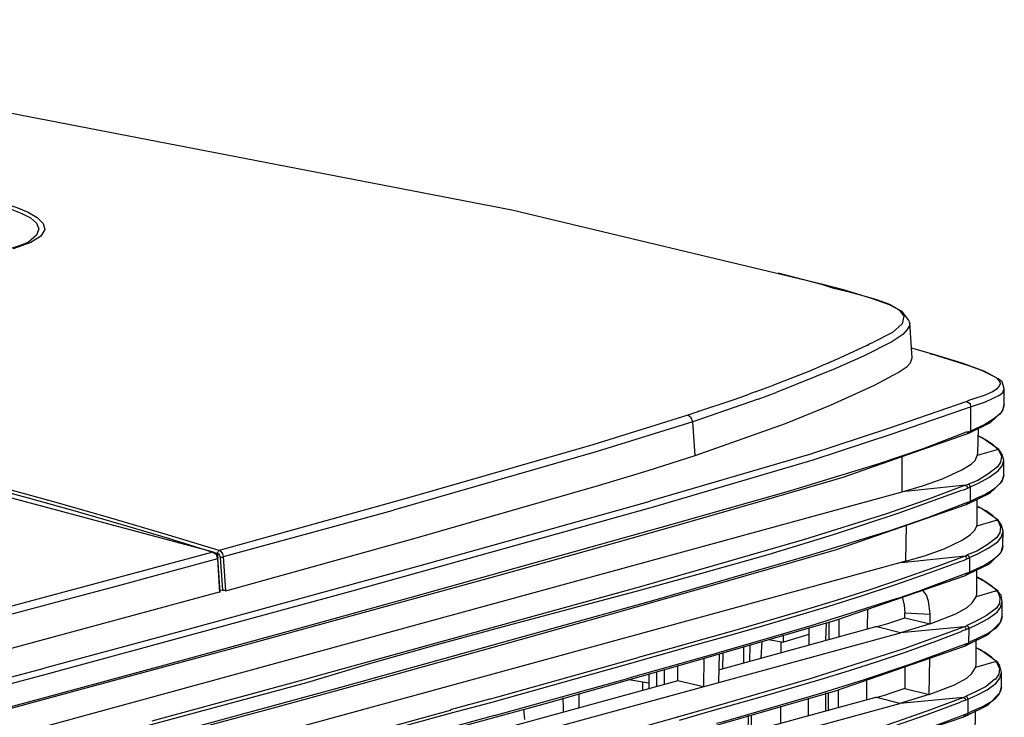
# Model space of a CAD drawing. Extents: x 23.7 to 56.8, y 0.3 to 23.7.
# Drawn here: x 52.7 to 54.2, y 19.2 to 20.3 of the extents above; entities that cross this region are included whole.
import ezdxf

# ---------------------------------------------------------------- set-up
doc = ezdxf.new("R2010")
doc.units = 0
doc.header["$MEASUREMENT"] = 0
doc.linetypes.add('AUSGEZOGEN', pattern=[0])
doc.layers.get('0').update_dxf_attribs({"linetype": 'AUSGEZOGEN'})

msp = doc.modelspace()

# ---------------------------------------------------------------- linework, layer by layer
for points in [[(53.9251, 19.8996), (53.4576, 20.0112), (53.4576, 20.0112), (52.7001, 20.1579), (52.7001, 20.1579), (51.8985, 20.2987)], [(52.6526, 20.0254), (52.6605, 20.0237), (52.6726, 20.021), (52.6874, 20.0172), (52.7032, 20.0123), (52.7184, 20.0065), (52.7314, 19.9997), (52.7406, 19.9919), (52.7442, 19.9832), (52.7407, 19.9735), (52.7285, 19.9629)], [(52.6576, 20.0287), (52.6743, 20.0259), (52.6926, 20.0214), (52.711, 20.0155), (52.7279, 20.0084), (52.7416, 20.0003), (52.7504, 19.9914), (52.7529, 19.982), (52.7472, 19.9723), (52.7318, 19.9625), (52.7051, 19.9529)], [(52.7176, 19.9587), (52.701, 19.9529)], [(52.7285, 19.9629), (52.7176, 19.9587)], [(52.7285, 19.9629), (52.7285, 19.9637)], [(53.8593, 19.917), (53.9251, 19.8996)], [(54.0585, 19.8404), (54.0576, 19.8446), (54.0576, 19.8446), (54.0468, 19.8587), (54.0468, 19.8587), (54.0276, 19.8687), (54.0276, 19.8687), (53.9993, 19.8787), (53.9993, 19.8787), (53.9585, 19.8912), (53.9585, 19.8912), (53.9251, 19.8996)], [(53.9251, 19.8996), (53.9418, 19.8944), (53.9628, 19.8891), (53.9856, 19.8833), (54.008, 19.8768), (54.0277, 19.8695), (54.0423, 19.861), (54.0495, 19.8513), (54.047, 19.84), (54.0324, 19.827), (54.0035, 19.8121)], [(54.0585, 19.8404), (54.0576, 19.8362), (54.0576, 19.8362), (54.0543, 19.8312), (54.0543, 19.8312), (54.0476, 19.8237), (54.0476, 19.8237), (54.031, 19.8129), (54.031, 19.8129), (53.9885, 19.7912), (53.9885, 19.7912), (53.9451, 19.772), (53.9451, 19.772), (53.8568, 19.7362)], [(54.0618, 19.7887), (54.0585, 19.8412), (54.0585, 19.8412), (54.0585, 19.8404)], [(53.9935, 19.8071), (53.9535, 19.7887), (53.9535, 19.7887), (53.9501, 19.787), (53.9501, 19.787), (53.946, 19.7854), (53.946, 19.7854), (53.9443, 19.7846), (53.9443, 19.7846), (53.9435, 19.7846)], [(53.9935, 19.8071), (53.9976, 19.8096)], [(53.9976, 19.8096), (54.0035, 19.8121)], [(54.0893, 19.7945), (54.091, 19.7945), (54.091, 19.7945), (54.061, 19.8029)], [(54.1718, 19.7679), (54.1376, 19.7804), (54.1376, 19.7804), (54.091, 19.7946)], [(54.091, 19.7945), (54.1343, 19.7812), (54.1343, 19.7812), (54.1501, 19.7762), (54.1501, 19.7762), (54.1676, 19.7695), (54.1676, 19.7695), (54.1885, 19.7587)], [(53.9268, 19.7771), (53.906, 19.7679), (53.906, 19.7679), (53.8526, 19.7471)], [(53.9276, 19.7779), (53.9268, 19.7771)], [(53.9276, 19.7779), (53.936, 19.7812)], [(53.9376, 19.7821), (53.936, 19.7812)], [(53.9376, 19.7821), (53.9435, 19.7846)], [(54.0126, 19.7512), (54.041, 19.7662), (54.041, 19.7662), (54.0543, 19.7754), (54.0543, 19.7754), (54.0593, 19.7812), (54.0593, 19.7812), (54.0618, 19.7887)], [(54.1918, 19.7571), (54.1718, 19.7679)], [(53.6635, 19.6187), (53.7343, 19.6412), (53.7343, 19.6412), (53.871, 19.6896), (53.871, 19.6896), (53.9385, 19.7171), (53.9385, 19.7171), (54.0051, 19.7471)], [(53.8251, 19.7371), (53.8526, 19.7471)], [(54.0051, 19.7471), (54.0126, 19.7512)], [(54.1885, 19.7587), (54.1926, 19.7546), (54.1926, 19.7546), (54.1951, 19.7496), (54.1951, 19.7496), (54.1928, 19.7452), (54.189, 19.7414), (54.1842, 19.738), (54.1785, 19.735), (54.1723, 19.7324), (54.1659, 19.7301), (54.1596, 19.728), (54.1537, 19.7262), (54.1485, 19.7245), (54.1443, 19.7229)], [(54.1885, 19.7587), (54.1918, 19.7571)], [(54.1918, 19.7571), (54.1918, 19.7579)], [(54.201, 19.7421), (54.1976, 19.7521), (54.1976, 19.7521), (54.1918, 19.7571)], [(52.7551, 19.3112), (53.2135, 19.4362), (53.2135, 19.4362), (53.6718, 19.5637), (53.6718, 19.5637), (53.9126, 19.6346), (53.9126, 19.6346), (54.0318, 19.6737), (54.0318, 19.6737), (54.1501, 19.7146), (54.1501, 19.7146), (54.1726, 19.7221), (54.1726, 19.7221), (54.1935, 19.7321), (54.1935, 19.7321), (54.1985, 19.7362), (54.1985, 19.7362), (54.201, 19.7421)], [(53.8018, 19.7287), (53.816, 19.7337)], [(53.8251, 19.7371), (53.8226, 19.7362), (53.8226, 19.7362), (53.8193, 19.7354), (53.8193, 19.7354), (53.816, 19.7337)], [(53.8293, 19.7262), (53.8568, 19.7362)], [(54.201, 19.7179), (54.201, 19.7421)], [(54.1443, 19.7229), (54.026, 19.6821), (54.026, 19.6821), (53.9068, 19.6429), (53.9068, 19.6429), (53.666, 19.5721)], [(53.8293, 19.7262), (53.731, 19.692)], [(53.7401, 19.7079), (53.7918, 19.7254)], [(53.7918, 19.7254), (53.8018, 19.7287)], [(54.1443, 19.7229), (54.1493, 19.7196), (54.1493, 19.7196), (54.1501, 19.7146)], [(54.1485, 19.6754), (54.1801, 19.6912), (54.1801, 19.6912), (54.1985, 19.7087), (54.1985, 19.7087), (54.201, 19.7187)], [(54.201, 19.7179), (54.1993, 19.712), (54.1993, 19.712), (54.196, 19.7062), (54.196, 19.7062), (54.1943, 19.7037), (54.1943, 19.7037), (54.1835, 19.6954), (54.1835, 19.6954), (54.1718, 19.6879), (54.1718, 19.6879), (54.1501, 19.6779)], [(54.201, 19.7179), (54.201, 19.7187)], [(53.016, 19.4979), (52.9346, 19.5227), (52.8527, 19.5468), (52.7703, 19.5702), (52.6876, 19.5929), (52.6046, 19.6148), (52.5214, 19.636), (52.4382, 19.6565), (52.3548, 19.6763), (52.2716, 19.6954), (52.1885, 19.7137)], [(53.7401, 19.7079), (53.7385, 19.7071), (53.7385, 19.7071), (53.7235, 19.7021)], [(54.1501, 19.7146), (54.1501, 19.6779)], [(53.7235, 19.7021), (53.5801, 19.6571)], [(53.731, 19.6921), (53.5868, 19.6471)], [(53.731, 19.692), (53.7285, 19.6979), (53.7285, 19.6979), (53.7235, 19.7021)], [(53.7343, 19.6412), (53.731, 19.6921)], [(54.1476, 19.6771), (54.1468, 19.6771), (54.1468, 19.6771), (54.1435, 19.6762), (54.1435, 19.6762), (54.0785, 19.6512), (54.0785, 19.6512), (54.0118, 19.6287), (54.0118, 19.6287), (53.8785, 19.5879), (53.8785, 19.5879), (53.6902, 19.5346), (53.5016, 19.4817), (53.3128, 19.429), (53.1237, 19.3767), (52.9344, 19.3248), (52.745, 19.2735), (52.5555, 19.2227), (52.3659, 19.1726), (52.1764, 19.1232), (51.9868, 19.0746)], [(52.3051, 19.6829), (52.3758, 19.6663), (52.4464, 19.6494), (52.517, 19.6321), (52.5875, 19.6143), (52.6578, 19.596), (52.728, 19.5771), (52.7981, 19.5577), (52.8679, 19.5376), (52.9375, 19.5169), (53.0068, 19.4954), (53.0068, 19.4954), (52.6335, 19.3954), (52.6335, 19.3954), (52.4468, 19.3462), (52.4468, 19.3462), (52.2593, 19.2987), (52.2593, 19.2987), (52.2485, 19.2962)], [(53.0076, 19.4954), (52.2968, 19.6854)], [(53.9576, 19.6087), (54.1443, 19.6737)], [(54.1443, 19.6737), (54.146, 19.6754), (54.146, 19.6754), (54.1468, 19.677)], [(54.1443, 19.6737), (54.1485, 19.6754)], [(54.1476, 19.677), (54.1501, 19.6779)], [(54.1485, 19.6754), (54.1493, 19.6762), (54.1493, 19.6762), (54.1501, 19.6779)], [(54.161, 19.6446), (54.1618, 19.6821)], [(54.1926, 19.6504), (54.1676, 19.6679), (54.1676, 19.6679), (54.1618, 19.6704)], [(54.1718, 19.6654), (54.1626, 19.6704)], [(54.1743, 19.6637), (54.1718, 19.6654)], [(54.1901, 19.6512), (54.1843, 19.6571), (54.1843, 19.6571), (54.1743, 19.6637)], [(53.5801, 19.6571), (53.2985, 19.5762), (53.2985, 19.5762), (53.016, 19.4979)], [(53.5868, 19.647), (53.2793, 19.5587)], [(54.1926, 19.6487), (54.1968, 19.6404), (54.1968, 19.6404), (54.1951, 19.6312), (54.1951, 19.6312), (54.1901, 19.6237), (54.1901, 19.6237), (54.176, 19.6129), (54.176, 19.6129), (54.161, 19.6037), (54.161, 19.6037), (54.1468, 19.5979)], [(54.1918, 19.6504), (54.1601, 19.6412)], [(54.1601, 19.6412), (54.161, 19.6446)], [(54.191, 19.6512), (54.1901, 19.6512)], [(54.1901, 19.6512), (54.1918, 19.6504), (54.1918, 19.6504), (54.1926, 19.6504)], [(54.1918, 19.6504), (54.191, 19.6512)], [(54.1918, 19.6504), (54.1918, 19.6496), (54.1918, 19.6496), (54.1926, 19.6487)], [(54.1918, 19.6504), (54.1935, 19.6487)], [(54.1926, 19.6504), (54.1926, 19.6512)], [(54.1935, 19.6487), (54.1926, 19.6504)], [(54.2001, 19.6337), (54.1976, 19.6429), (54.1976, 19.6429), (54.1935, 19.6487)], [(54.0468, 19.5862), (54.0776, 19.5954), (54.0776, 19.5954), (54.1076, 19.6062), (54.1076, 19.6062), (54.1368, 19.6196), (54.1368, 19.6196), (54.151, 19.6279), (54.151, 19.6279), (54.1568, 19.6337), (54.1568, 19.6337), (54.1601, 19.6412)], [(54.0468, 19.5862), (54.0468, 19.6396)], [(54.1493, 19.5937), (54.1618, 19.5995), (54.1618, 19.5995), (54.1776, 19.6079), (54.1776, 19.6079), (54.1918, 19.6179), (54.1918, 19.6179), (54.1976, 19.6254), (54.1976, 19.6254), (54.2001, 19.6337)], [(54.2001, 19.6121), (54.2001, 19.6337)], [(53.5901, 19.5962), (53.6635, 19.6187)], [(54.1901, 19.6237), (54.1901, 19.6246)], [(51.8435, 19.0429), (51.9271, 19.0598), (52.0107, 19.0784), (52.0942, 19.0984), (52.1777, 19.1196), (52.261, 19.1415), (52.3442, 19.164), (52.4273, 19.1867), (52.5103, 19.2092), (52.5932, 19.2314), (52.676, 19.2529), (52.676, 19.2529), (52.8044, 19.2876), (52.9328, 19.3223), (53.0612, 19.3572), (53.1895, 19.3921), (53.3178, 19.4273), (53.446, 19.4627), (53.5741, 19.4985), (53.7021, 19.5348), (53.83, 19.5715), (53.9576, 19.6087)], [(54.1468, 19.5687), (54.1793, 19.5846), (54.1793, 19.5846), (54.1976, 19.6021), (54.1976, 19.6021), (54.2001, 19.6121)], [(54.2001, 19.6112), (54.1982, 19.6051), (54.1948, 19.5997), (54.1904, 19.5948), (54.1852, 19.5905), (54.1793, 19.5866), (54.173, 19.5831), (54.1667, 19.58), (54.1604, 19.5771), (54.1546, 19.5745), (54.1493, 19.572)], [(54.2001, 19.6112), (54.2001, 19.6121)], [(51.8785, 18.9937), (54.0468, 19.5862)], [(54.1426, 19.5962), (54.0826, 19.5737), (54.0826, 19.5737), (54.0218, 19.5529), (54.0218, 19.5529), (53.8993, 19.5146), (53.8993, 19.5146), (53.6535, 19.4437), (53.6535, 19.4437), (53.1593, 19.3071), (53.1593, 19.3071), (53.1476, 19.3037), (53.1476, 19.3037), (52.9143, 19.2404)], [(53.021, 19.4379), (53.0243, 19.4379), (53.0243, 19.4379), (53.026, 19.4371), (53.026, 19.4371), (53.3085, 19.5154), (53.3085, 19.5154), (53.5901, 19.5962)], [(53.1485, 19.2987), (53.2452, 19.3279), (53.3435, 19.3557), (53.443, 19.3828), (53.5433, 19.4094), (53.6439, 19.4362), (53.7444, 19.4635), (53.8444, 19.492), (53.9434, 19.522), (54.041, 19.5541), (54.1368, 19.5887)], [(54.1426, 19.5962), (54.0468, 19.5862)], [(54.1368, 19.5887), (54.1401, 19.5896)], [(54.1401, 19.5896), (54.146, 19.5921)], [(54.1426, 19.5962), (54.1468, 19.5979), (54.1468, 19.5979), (54.1485, 19.5962), (54.1485, 19.5962), (54.1493, 19.5937)], [(54.1426, 19.5962), (54.1451, 19.5946), (54.1451, 19.5946), (54.146, 19.5921)], [(54.146, 19.5921), (54.1493, 19.5937)], [(54.1493, 19.5937), (54.1493, 19.5721)], [(54.146, 19.5704), (54.1451, 19.5704), (54.1451, 19.5704), (54.1426, 19.5695), (54.1426, 19.5695), (54.0851, 19.5471), (54.0851, 19.5471), (54.0268, 19.527), (54.0268, 19.527), (53.9101, 19.4912), (53.9101, 19.4912), (53.6735, 19.4229), (53.6735, 19.4229), (53.1993, 19.2912), (53.1993, 19.2912), (52.7243, 19.162), (52.7243, 19.162), (52.2493, 19.0354)], [(53.666, 19.572), (53.321, 19.4754), (53.321, 19.4754), (52.9743, 19.3804), (52.9743, 19.3804), (52.7527, 19.3204)], [(54.1435, 19.567), (54.1451, 19.5687), (54.1451, 19.5687), (54.1451, 19.5704)], [(54.1435, 19.5671), (54.1468, 19.5687)], [(54.146, 19.5704), (54.1493, 19.5721)], [(54.1468, 19.5687), (54.1485, 19.5704), (54.1485, 19.5704), (54.1493, 19.572)], [(54.1601, 19.5379), (54.1601, 19.5754)], [(53.0226, 19.4887), (53.2793, 19.5587)], [(53.9476, 19.4996), (54.1435, 19.5671)], [(54.1918, 19.5437), (54.1668, 19.5612), (54.1668, 19.5612), (54.1601, 19.5637)], [(54.171, 19.5587), (54.1618, 19.5637)], [(54.1735, 19.5579), (54.171, 19.5587)], [(54.1893, 19.5446), (54.1835, 19.5504), (54.1835, 19.5504), (54.1735, 19.5579)], [(54.1918, 19.542), (54.1951, 19.5337), (54.1951, 19.5337), (54.1943, 19.5245), (54.1943, 19.5245), (54.1893, 19.517), (54.1893, 19.517), (54.1751, 19.5062), (54.1751, 19.5062), (54.1593, 19.497), (54.1593, 19.497), (54.1451, 19.4912)], [(54.1901, 19.5437), (54.1593, 19.5346)], [(54.1893, 19.5446), (54.191, 19.5437), (54.191, 19.5437), (54.1918, 19.5437)], [(54.1901, 19.5445), (54.1893, 19.5445)], [(54.1901, 19.5437), (54.1901, 19.5445)], [(54.191, 19.5429), (54.1901, 19.5437)], [(54.1901, 19.5437), (54.1926, 19.5421)], [(54.1918, 19.5421), (54.191, 19.5429)], [(54.1918, 19.5437), (54.1918, 19.5446)], [(54.1926, 19.5421), (54.1918, 19.5437)], [(54.1993, 19.5271), (54.1968, 19.5362), (54.1968, 19.5362), (54.1926, 19.5421)], [(54.0526, 19.4821), (54.0535, 19.5362)], [(54.0526, 19.482), (54.0818, 19.4904), (54.0818, 19.4904), (54.1101, 19.5004), (54.1101, 19.5004), (54.1376, 19.5137), (54.1376, 19.5137), (54.1501, 19.522), (54.1501, 19.522), (54.156, 19.5279), (54.156, 19.5279), (54.1593, 19.5345)], [(54.1485, 19.4871), (54.161, 19.4929), (54.161, 19.4929), (54.1768, 19.5012), (54.1768, 19.5012), (54.191, 19.5112), (54.191, 19.5112), (54.1968, 19.5187), (54.1968, 19.5187), (54.1993, 19.5271)], [(54.1593, 19.5346), (54.1601, 19.5379)], [(54.1985, 19.5054), (54.1993, 19.5271)], [(54.1893, 19.5171), (54.1893, 19.5179)], [(52.246, 19.0321), (52.4163, 19.0775), (52.5868, 19.1229), (52.7573, 19.1686), (52.9279, 19.2145), (53.0983, 19.2607), (53.2686, 19.3073), (53.4388, 19.3544), (53.6087, 19.4021), (53.7783, 19.4505), (53.9476, 19.4996)], [(53.0068, 19.4954), (53.0118, 19.4921), (53.0118, 19.4921), (53.0135, 19.4854), (53.0135, 19.4854), (52.9379, 19.4648), (52.8622, 19.4442), (52.7865, 19.4239), (52.7107, 19.4036), (52.6349, 19.3836), (52.559, 19.3637), (52.4831, 19.344), (52.4072, 19.3245), (52.3312, 19.3053), (52.2551, 19.2862), (52.2551, 19.2862), (52.2535, 19.2921), (52.2535, 19.2921), (52.2485, 19.2962)], [(53.0076, 19.4954), (53.0068, 19.4954)], [(53.0076, 19.4954), (53.011, 19.4937), (53.011, 19.4937), (53.0135, 19.4904), (53.0135, 19.4904), (53.0143, 19.4862)], [(53.0076, 19.4954), (53.0135, 19.4937), (53.0135, 19.4937), (53.0151, 19.4929), (53.0151, 19.4929), (53.0168, 19.4904), (53.0168, 19.4904), (53.0176, 19.4879), (53.0176, 19.4879), (53.021, 19.4879), (53.021, 19.4879), (53.0226, 19.4887)], [(53.0135, 19.4937), (53.0151, 19.497), (53.0151, 19.497), (53.016, 19.4979)], [(53.0226, 19.4887), (53.0218, 19.4929), (53.0218, 19.4929), (53.0193, 19.4962), (53.0193, 19.4962), (53.016, 19.4979)], [(54.146, 19.4621), (54.1785, 19.4779), (54.1785, 19.4779), (54.196, 19.4954), (54.196, 19.4954), (54.1985, 19.5054)], [(54.1985, 19.5046), (54.1975, 19.4989), (54.1945, 19.4936), (54.1901, 19.4887), (54.1845, 19.4841), (54.1782, 19.4798), (54.1715, 19.476), (54.1648, 19.4727), (54.1585, 19.4698), (54.1529, 19.4673), (54.1485, 19.4654)], [(54.1985, 19.5046), (54.1985, 19.5054)], [(54.0526, 19.482), (51.8768, 18.887)], [(53.0143, 19.4862), (53.0135, 19.4854)], [(53.0135, 19.4854), (53.0168, 19.4346)], [(53.0176, 19.4354), (53.0143, 19.4862)], [(53.0176, 19.4879), (53.021, 19.4379)], [(53.026, 19.4371), (53.0226, 19.4887)], [(53.6285, 19.3254), (53.6796, 19.3399), (53.7307, 19.3543), (53.7819, 19.3687), (53.833, 19.3833), (53.884, 19.3982), (53.9349, 19.4135), (53.9856, 19.4294), (54.036, 19.446), (54.0862, 19.4635), (54.136, 19.482)], [(54.1418, 19.4895), (54.094, 19.4715), (54.0455, 19.4544), (53.9965, 19.4381), (53.9471, 19.4224), (53.8974, 19.4073), (53.8475, 19.3927), (53.7976, 19.3783), (53.7477, 19.3642), (53.6979, 19.3502), (53.6485, 19.3362)], [(54.1418, 19.4895), (54.046, 19.4795)], [(54.136, 19.482), (54.1393, 19.4829)], [(54.1393, 19.4829), (54.1443, 19.4854)], [(54.1418, 19.4895), (54.1451, 19.4912), (54.1451, 19.4912), (54.1476, 19.4895), (54.1476, 19.4895), (54.1485, 19.487)], [(54.1418, 19.4895), (54.1435, 19.4879), (54.1435, 19.4879), (54.1443, 19.4854)], [(54.1443, 19.4854), (54.1485, 19.487)], [(54.1485, 19.4871), (54.1485, 19.4654)], [(54.1451, 19.4637), (54.1485, 19.4654)], [(54.146, 19.4621), (54.1476, 19.4637), (54.1476, 19.4637), (54.1485, 19.4654)], [(54.1593, 19.4321), (54.1593, 19.4687)], [(53.9468, 19.3929), (54.1426, 19.4604)], [(54.1451, 19.4637), (54.1443, 19.4637), (54.1443, 19.4637), (54.1418, 19.4629), (54.1418, 19.4629), (54.0735, 19.4371)], [(54.1426, 19.4604), (54.1443, 19.4621), (54.1443, 19.4621), (54.1443, 19.4637)], [(54.1426, 19.4604), (54.146, 19.4621)], [(54.191, 19.4371), (54.166, 19.4546), (54.166, 19.4546), (54.1593, 19.4579)], [(54.1693, 19.4521), (54.1601, 19.4571)], [(54.1718, 19.4512), (54.1693, 19.4521)], [(54.1885, 19.4379), (54.1826, 19.4437), (54.1826, 19.4437), (54.1718, 19.4512)], [(52.2576, 19.2354), (52.4485, 19.2837), (52.4485, 19.2837), (52.6376, 19.3329), (52.6376, 19.3329), (53.0168, 19.4354)], [(53.0168, 19.4345), (53.0176, 19.4354)], [(53.0176, 19.4387), (53.021, 19.4379)], [(54.0393, 19.4254), (54.0685, 19.4354)], [(54.0685, 19.4354), (54.0735, 19.4371)], [(54.0893, 19.4021), (54.0868, 19.4212), (54.0868, 19.4212), (54.0835, 19.4304), (54.0835, 19.4304), (54.0776, 19.4387)], [(54.191, 19.4354), (54.1943, 19.4271), (54.1943, 19.4271), (54.1935, 19.4179), (54.1935, 19.4179), (54.1885, 19.4104), (54.1885, 19.4104), (54.1743, 19.3996), (54.1743, 19.3996), (54.1585, 19.3912), (54.1585, 19.3912), (54.1443, 19.3846)], [(54.1893, 19.4371), (54.1585, 19.4279)], [(54.1885, 19.4379), (54.1885, 19.4387)], [(54.1893, 19.4371), (54.1885, 19.4379)], [(54.1885, 19.4379), (54.1901, 19.4379), (54.1901, 19.4379), (54.191, 19.4371)], [(54.1893, 19.4371), (54.1893, 19.4379)], [(54.191, 19.4354), (54.1893, 19.4371)], [(54.1893, 19.4371), (54.1918, 19.4354)], [(54.191, 19.4371), (54.191, 19.4379)], [(54.1918, 19.4354), (54.191, 19.4371)], [(54.1976, 19.4204), (54.196, 19.4304), (54.196, 19.4304), (54.1918, 19.4354)], [(54.0393, 19.4254), (53.9076, 19.3837), (53.9076, 19.3837), (53.776, 19.3454), (53.776, 19.3454), (53.7685, 19.3437)], [(54.0468, 19.4279), (54.0501, 19.4154), (54.0501, 19.4154), (54.051, 19.4037)], [(54.0893, 19.3871), (54.1276, 19.4021), (54.1276, 19.4021), (54.1451, 19.4121), (54.1451, 19.4121), (54.1526, 19.4187), (54.1526, 19.4187), (54.1585, 19.4279)], [(54.1476, 19.3804), (54.1601, 19.3862), (54.1601, 19.3862), (54.176, 19.3946), (54.176, 19.3946), (54.1901, 19.4046), (54.1901, 19.4046), (54.1951, 19.4121), (54.1951, 19.4121), (54.1976, 19.4204)], [(54.1585, 19.4279), (54.1593, 19.4321)], [(54.1976, 19.3987), (54.1976, 19.4204)], [(53.9943, 19.3796), (53.9951, 19.4096)], [(54.1885, 19.4104), (54.1885, 19.4112)], [(53.726, 19.3287), (53.9468, 19.3929)], [(53.936, 19.3904), (53.936, 19.3637)], [(53.9518, 19.3679), (53.9518, 19.3946)], [(54.0251, 19.3879), (54.051, 19.3962)], [(54.051, 19.3962), (54.0893, 19.3871), (54.0893, 19.3871), (54.0443, 19.3737)], [(54.051, 19.4037), (54.0893, 19.402)], [(54.051, 19.3962), (54.051, 19.4037)], [(54.0893, 19.3871), (54.0893, 19.4021)], [(54.1451, 19.3554), (54.1768, 19.3712), (54.1768, 19.3712), (54.1951, 19.3896), (54.1951, 19.3896), (54.1976, 19.3987)], [(54.1976, 19.3979), (54.1956, 19.3914), (54.1923, 19.3858), (54.188, 19.3809), (54.1829, 19.3768), (54.1771, 19.3731), (54.171, 19.3699), (54.1647, 19.367), (54.1584, 19.3642), (54.1524, 19.3615), (54.1468, 19.3587)], [(54.1976, 19.3979), (54.1976, 19.3987)], [(54.141, 19.3829), (54.0493, 19.3496), (54.0493, 19.3496), (53.9093, 19.3046), (53.9093, 19.3046), (53.7676, 19.2637), (53.7676, 19.2637), (53.7093, 19.2471), (53.7093, 19.2471), (53.7085, 19.2471)], [(53.711, 19.2421), (53.7535, 19.2543), (53.7962, 19.2665), (53.839, 19.2788), (53.8819, 19.2912), (53.9247, 19.3039), (53.9673, 19.3169), (54.0098, 19.3305), (54.0519, 19.3447), (54.0938, 19.3596), (54.1351, 19.3754)], [(54.0051, 19.382), (53.771, 19.3179)], [(53.906, 19.3812), (53.906, 19.3554)], [(53.9318, 19.3621), (53.9326, 19.3887)], [(54.0085, 19.3829), (54.006, 19.3829), (54.006, 19.3829), (54.0051, 19.3821)], [(54.0085, 19.3829), (54.011, 19.3837)], [(54.0443, 19.3737), (54.0085, 19.3829)], [(54.011, 19.3837), (54.0251, 19.3879)], [(54.141, 19.3829), (54.0443, 19.3737)], [(54.1351, 19.3754), (54.1385, 19.3771)], [(54.1385, 19.3771), (54.1435, 19.3787)], [(54.141, 19.3829), (54.1443, 19.3846), (54.1443, 19.3846), (54.1468, 19.3829), (54.1468, 19.3829), (54.1476, 19.3804), (54.1476, 19.3804), (54.1435, 19.3787)], [(54.141, 19.3829), (54.1426, 19.3812), (54.1426, 19.3812), (54.1435, 19.3787)], [(54.1476, 19.3804), (54.1468, 19.3587)], [(51.876, 18.7812), (54.0443, 19.3737)], [(53.8451, 19.3637), (53.8676, 19.3596)], [(53.906, 19.3712), (53.8676, 19.3596)], [(53.8676, 19.3596), (53.8676, 19.3704)], [(54.1585, 19.3254), (54.1585, 19.3621)], [(54.1443, 19.3571), (54.1435, 19.3571), (54.1435, 19.3571), (54.141, 19.3562), (54.141, 19.3562), (54.0601, 19.3262), (54.0601, 19.3262), (53.9893, 19.3029), (53.9893, 19.3029), (53.9185, 19.2804), (53.9185, 19.2804), (53.7751, 19.2387), (53.7751, 19.2387), (53.7668, 19.2371)], [(53.8076, 19.3529), (53.8076, 19.3279)], [(53.8168, 19.3304), (53.8176, 19.3554)], [(53.8351, 19.3604), (53.8335, 19.3354)], [(53.8643, 19.3437), (53.8643, 19.3596)], [(53.946, 19.2862), (54.141, 19.3537)], [(54.141, 19.3537), (54.1435, 19.3554), (54.1435, 19.3554), (54.1435, 19.357)], [(54.141, 19.3537), (54.1451, 19.3554)], [(54.1443, 19.357), (54.1468, 19.3587)], [(54.1451, 19.3554), (54.1468, 19.357), (54.1468, 19.357), (54.1468, 19.3587)], [(54.1893, 19.3304), (54.1651, 19.3479), (54.1651, 19.3479), (54.1585, 19.3512)], [(54.1685, 19.3454), (54.1593, 19.3504)], [(53.4243, 19.2737), (53.6485, 19.3362)], [(53.6743, 19.317), (53.7685, 19.3437)], [(53.7476, 19.3354), (53.7468, 19.2921)], [(53.7701, 19.2987), (53.771, 19.3421)], [(53.776, 19.3196), (53.7768, 19.3437)], [(54.0876, 19.2804), (54.0885, 19.3354)], [(54.171, 19.3446), (54.1685, 19.3454)], [(54.1876, 19.3312), (54.1818, 19.3371), (54.1818, 19.3371), (54.171, 19.3446)], [(54.1876, 19.3312), (54.1876, 19.3321)], [(54.1885, 19.3304), (54.1876, 19.3312)], [(54.1876, 19.3312), (54.1885, 19.3312), (54.1885, 19.3312), (54.1893, 19.3304)], [(54.1885, 19.3304), (54.1885, 19.3312)], [(54.1893, 19.3304), (54.1893, 19.3312)], [(52.5093, 19.2562), (52.7526, 19.3204)], [(53.426, 19.2687), (53.6285, 19.3254)], [(53.5085, 19.267), (53.726, 19.3287)], [(53.6743, 19.317), (53.6701, 19.3154), (53.6701, 19.3154), (53.6343, 19.3054)], [(53.6876, 19.3179), (53.6876, 19.2954)], [(53.7085, 19.3012), (53.7085, 19.3237)], [(54.051, 19.3229), (54.051, 19.2896), (54.051, 19.2896), (54.0251, 19.2812)], [(54.0876, 19.2804), (54.126, 19.2954), (54.126, 19.2954), (54.1443, 19.3054), (54.1443, 19.3054), (54.1518, 19.3121), (54.1518, 19.3121), (54.1576, 19.3212)], [(54.1885, 19.3304), (54.1576, 19.3212)], [(54.1576, 19.3212), (54.1585, 19.3254)], [(54.1893, 19.3287), (54.1935, 19.3204), (54.1935, 19.3204), (54.1926, 19.3112), (54.1926, 19.3112), (54.1876, 19.3037)], [(54.1893, 19.3287), (54.1885, 19.3304)], [(54.1885, 19.3304), (54.191, 19.3287)], [(54.191, 19.3287), (54.1893, 19.3304)], [(54.1968, 19.3137), (54.1943, 19.3237), (54.1943, 19.3237), (54.191, 19.3287)], [(52.5135, 19.247), (52.7551, 19.3112)], [(53.7085, 19.3012), (53.426, 19.2237)], [(53.4318, 19.2487), (53.6343, 19.3054)], [(53.6643, 19.2979), (53.6343, 19.3029)], [(53.6643, 19.3112), (53.6643, 19.2887)], [(53.6768, 19.2921), (53.6768, 19.3146)], [(53.7468, 19.292), (53.7085, 19.3012)], [(53.9935, 19.2721), (53.9935, 19.3029)], [(54.1868, 19.3037), (54.1735, 19.2929), (54.1735, 19.2929), (54.1576, 19.2846), (54.1576, 19.2846), (54.1435, 19.2779)], [(54.146, 19.2737), (54.1593, 19.2796), (54.1593, 19.2796), (54.1751, 19.2879), (54.1751, 19.2879), (54.1885, 19.2979), (54.1885, 19.2979), (54.1943, 19.3054), (54.1943, 19.3054), (54.1968, 19.3137)], [(54.1868, 19.3037), (54.1876, 19.3037)], [(54.1968, 19.2921), (54.1968, 19.3137)], [(52.4718, 19.1162), (53.1485, 19.2987)], [(53.6551, 19.2996), (53.6551, 19.2862)], [(53.7251, 19.2221), (53.946, 19.2862)], [(53.951, 19.2604), (53.951, 19.2879)], [(54.051, 19.2896), (54.0876, 19.2804), (54.0876, 19.2804), (54.0435, 19.2671)], [(54.1443, 19.2487), (54.176, 19.2646), (54.176, 19.2646), (54.1943, 19.2829), (54.1943, 19.2829), (54.1968, 19.2921)], [(54.1968, 19.2912), (54.1948, 19.2847), (54.1915, 19.2791), (54.1872, 19.2743), (54.182, 19.2701), (54.1763, 19.2665), (54.1702, 19.2632), (54.1639, 19.2603), (54.1576, 19.2575), (54.1515, 19.2548), (54.146, 19.2521)], [(54.1968, 19.2912), (54.1968, 19.2921)], [(53.4243, 19.2737), (53.3668, 19.2579), (53.3668, 19.2579), (53.3651, 19.257)], [(53.536, 19.2604), (53.5351, 19.2754)], [(53.5593, 19.2604), (53.5593, 19.2821)], [(54.1393, 19.2762), (54.0898, 19.2575), (54.0398, 19.2398), (53.9894, 19.223), (53.9387, 19.207), (53.8877, 19.1916), (53.8365, 19.1767), (53.7852, 19.1621), (53.734, 19.1476), (53.6828, 19.1333), (53.6318, 19.1187)], [(54.0051, 19.2754), (53.7693, 19.2112)], [(53.9051, 19.2746), (53.9051, 19.2479)], [(53.9318, 19.2554), (53.9318, 19.2829)], [(53.9351, 19.2837), (53.9351, 19.2562)], [(54.0085, 19.2762), (54.0068, 19.2762), (54.0068, 19.2762), (54.0051, 19.2754)], [(54.0085, 19.2762), (54.0118, 19.277)], [(54.0435, 19.2671), (54.0085, 19.2762)], [(54.0118, 19.2771), (54.0251, 19.2812)], [(54.1393, 19.2762), (54.0435, 19.267)], [(54.1368, 19.2704), (54.1426, 19.272)], [(54.1393, 19.2762), (54.1435, 19.2779), (54.1435, 19.2779), (54.1451, 19.2762), (54.1451, 19.2762), (54.146, 19.2737)], [(54.1393, 19.2762), (54.1418, 19.2746), (54.1418, 19.2746), (54.1426, 19.2721), (54.1426, 19.2721), (54.146, 19.2737)], [(54.146, 19.2737), (54.146, 19.2521)], [(51.8751, 18.6745), (54.0435, 19.267)], [(53.0793, 19.1787), (53.3651, 19.257)], [(53.2976, 19.2095), (53.5085, 19.267)], [(53.3668, 19.2529), (53.426, 19.2687)], [(53.4776, 19.2429), (53.476, 19.2587)], [(53.536, 19.2537), (53.536, 19.2604)], [(53.6335, 19.1137), (53.6835, 19.1282), (53.7337, 19.1426), (53.7842, 19.1569), (53.8347, 19.1714), (53.8852, 19.1862), (53.9355, 19.2013), (53.9856, 19.217), (54.0354, 19.2333), (54.0847, 19.2505), (54.1335, 19.2687)], [(53.8635, 19.2371), (53.8635, 19.2629)], [(54.1335, 19.2687), (54.1368, 19.2704)], [(53.081, 19.1745), (53.3668, 19.2529)], [(53.4318, 19.2487), (53.386, 19.2362), (53.386, 19.2362), (53.3585, 19.2287)], [(53.4235, 19.167), (53.7085, 19.247)], [(54.146, 19.2521), (54.1088, 19.2377), (54.0713, 19.2241), (54.0336, 19.2111), (53.9956, 19.1986), (53.9576, 19.1865), (53.9193, 19.1748), (53.881, 19.1635), (53.8427, 19.1523), (53.8043, 19.1413), (53.766, 19.1304)], [(53.8143, 19.2229), (53.8151, 19.2487)], [(53.8193, 19.2246), (53.8193, 19.2496)], [(53.9451, 19.1804), (54.1401, 19.2471)], [(54.1401, 19.2471), (54.1418, 19.2496), (54.1418, 19.2496), (54.1426, 19.2504)], [(54.1401, 19.2471), (54.1443, 19.2487)], [(54.1443, 19.2487), (54.146, 19.2504), (54.146, 19.2504), (54.146, 19.2521)], [(54.1568, 19.2187), (54.1576, 19.2554)]]:
    msp.add_lwpolyline(points)

doc.saveas('drawing.dxf')
